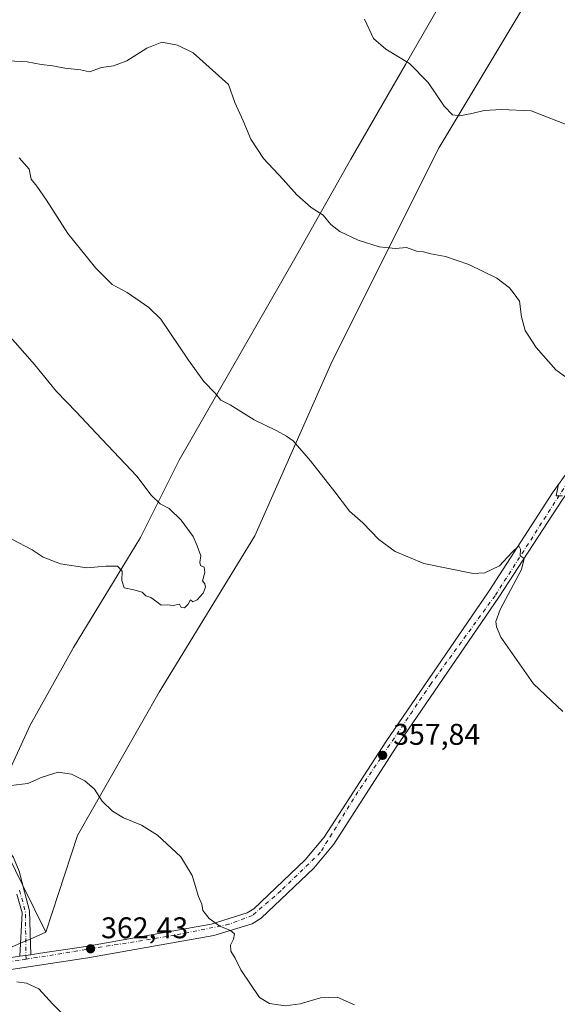
# Model space of a CAD drawing. Units: metres. Extents: x 608271 to 611745, y 4676063 to 4678430.
# Drawn here: x 610921 to 611101, y 4677307 to 4677637 of the extents above; entities that cross this region are included whole.
import ezdxf

# ---------------------------------------------------------------- set-up
doc = ezdxf.new("R2010")
doc.units = ezdxf.units.M
doc.header["$MEASUREMENT"] = 0
doc.linetypes.add('DGN Style 4', pattern=[2.6384748266838614, 1.318413404963828, -0.6592067024819142, 0.001648016756204785, -0.6592067024819142])
for name, color, linetype, lineweight in [('Camino eje', 30, 'DGN Style 4', 13), ('Cultivos herbáceos CxS', 92, 'Continuous', 0), ('Cultivos leñosos CxS', 92, 'Continuous', 0), ('Curva de nivel normal', 30, 'Continuous', 0), ('Núcleo urbano CxS', 7, 'Continuous', 0), ('Pista no pavimentada Cxs', 111, 'Continuous', 0), ('Pista pavimentada Cxs', 135, 'Continuous', 0), ('Pista pavimentada eje', 135, 'DGN Style 4', 0), ('Punto de cota en terreno', 7, 'Continuous', 0), ('Rótulo de punto de cota en terreno', 7, 'Continuous', 0)]:
    doc.layers.add(name, color=color, linetype=linetype, lineweight=lineweight)
doc.styles.add('Style-Arial', font='txt')

# ---------------------------------------------------------------- blocks, each defined once
blk = doc.blocks.new('5PATER')
at = {"layer": 'Punto de cota en terreno', "linetype": 'Continuous', "lineweight": 0}
h = blk.add_hatch(color=51, dxfattribs=at)
edge = h.paths.add_edge_path()
edge.add_ellipse((0, 0), major_axis=(-0.1095731443231308, -0.1110710700762829), ratio=0.9994222409660322, start_angle=0, end_angle=360)
blk = doc.blocks.new('*U15')
at = {"layer": 'Pista pavimentada Cxs', "color": 135, "linetype": 'Continuous', "lineweight": 0}
for points in [[(611102.8701, 4677476.4001, 360.2856000000029), (611081.5701000001, 4677443.710100001, 360.0764999999956), (611047.0301000001, 4677393.140100001, 357.9709000000003), (611026.2801000001, 4677361.050100001, 358.1172999999981), (611019.6300999997, 4677353.030099999, 358.4964000000036), (611001.9801000003, 4677336.280099999, 359.5619000000006), (610999.0301000001, 4677334.4001, 359.6747000000032), (610986.1801000005, 4677330.420100001, 360.3896999999997), (610943.9200999998, 4677322.9101, 362.8469000000041), (610839.4301000005, 4677307.0801, 369.1334999999963)], [(610814.3101000005, 4677306.5601, 370.9841000000015), (610838.7801999999, 4677310.9801, 369.5467999999965), (610921.1999000004, 4677323.472899999, 364.0280999999959), (610924.8151000004, 4677324.020099999, 363.8080999999947), (610927.3000999996, 4677324.390100001, 363.7063000000053), (610943.2801000001, 4677326.8101, 362.6996999999974), (610985.2401000002, 4677334.270099999, 360.2321999999986), (610997.3501000004, 4677338.020099999, 359.6217000000034), (610999.5401, 4677339.4101, 359.5195999999996), (611016.7401000002, 4677355.7301, 358.5007999999943), (611023.0900999998, 4677363.390100001, 358.1837999999989), (611043.7401000002, 4677395.3301, 357.757700000002), (611078.2901, 4677445.9001, 360.1233000000066), (611099.6002000002, 4677478.620100001, 360.8034000000043), (611111.2001, 4677494.9101, 360.4008999999933)]]:
    blk.add_polyline3d(points, dxfattribs=at)

msp = doc.modelspace()

# ---------------------------------------------------------------- linework, layer by layer
at = {"layer": 'Camino eje', "color": 30, "linetype": 'DGN Style 4', "lineweight": 13, "extrusion": (-0.003698853283973364, 0.02948345414909436, 0.9995584247135442), "elevation": 136007.6526807282, "flags": 128}
msp.add_lwpolyline([(-1188402.908484424, -4562892.381538869), (-1188403.902227937, -4562884.910456137), (-1188402.159449424, -4562869.204355636)], dxfattribs=at)
at = {"layer": 'Cultivos herbáceos CxS', "color": 92, "linetype": 'Continuous', "lineweight": 0}
for points in [[(611459.6628999999, 4677905.9485, 326.3981000000058), (611457.8755000001, 4677902.7315, 326.8717999999935), (611434.2555000001, 4677854.2181, 334.2844000000041), (611378.7200999996, 4677907.839500001, 335.070200000002), (611339.4619000005, 4677946.141100001, 336.4542999999976), (611300.2040999997, 4677984.442500001, 335.4841000000015), (611262.8605000004, 4677933.375499999, 339.9265000000014), (611240.6914999997, 4677952.0339, 341.1119000000036), (611189.8531, 4677861.835899999, 339.4747000000062), (611148.1266999999, 4677791.908100001, 346.8647000000055), (611050.2861000003, 4677622.0669, 355.1600000000035), (611032.0604999998, 4677590.401500001, 358.599000000002), (611012.8761, 4677556.338099999, 361.2111000000005), (610974.5069000004, 4677489.6491, 356.8778000000021), (610961.5575000001, 4677463.740499999, 354.9477999999945), (610939.1797000002, 4677426.908100001, 356.4943000000058), (610924.6275000004, 4677400.8893, 358.527700000006), (610910.7188999997, 4677370.663899999, 361.5463000000018)], [(611148.1266999999, 4677791.908100001, 346.8647000000055), (611050.2861000003, 4677622.0669, 355.1600000000035), (611032.0604999998, 4677590.401500001, 358.599000000002), (611012.8761, 4677556.338099999, 361.2111000000005), (610974.5069000004, 4677489.6491, 356.8778000000021), (610961.5575000001, 4677463.740499999, 354.9477999999945), (610939.1797000002, 4677426.908100001, 356.4943000000058), (610924.6275000004, 4677400.8893, 358.527700000006), (610910.7188999997, 4677370.663899999, 361.5463000000018), (610850.7675000001, 4677432.431500001, 360.8868999999977), (610826.0116999998, 4677454.997400001, 360.3764999999985), (610810.9530999997, 4677468.723900001, 359.8787000000011), (610787.9719000002, 4677492.0174, 359.6618000000017), (610749.8572000006, 4677530.6502, 359.456600000005), (610746.3569999998, 4677534.198000001, 359.4121000000014), (610738.9855000004, 4677541.669600001, 359.4949000000051), (610738.0560999997, 4677542.6117, 359.5345999999991), (610721.9325000001, 4677552.717900001, 359.9714999999997), (610844.4637000002, 4677733.103499999, 359.8218000000052)], [(610917.7807, 4677326.3125, 364.3285000000033), (610921.4419999998, 4677327.882099999, 363.886599999998), (610923.1662999997, 4677328.621300001, 363.7179999999935), (610924.6589000003, 4677329.2612, 363.6621000000014), (610929.8903000001, 4677331.503900001, 363.3833000000013), (610940.4537000004, 4677363.9463, 360.9719999999944), (610967.7917, 4677411.924100001, 356.4018999999971), (610999.9253000002, 4677464.219900001, 356.4217000000062), (611025.8245000001, 4677522.752900001, 362.0341000000044), (611061.6306999996, 4677594.334899999, 356.309699999998), (611109.5157000005, 4677674.241699999, 349.0962)], [(611109.5157000005, 4677674.241699999, 349.0962), (611061.6306999996, 4677594.334899999, 356.309699999998), (611025.8245000001, 4677522.752900001, 362.0341000000044), (610999.9253000002, 4677464.219900001, 356.4217000000062), (610967.7917, 4677411.924100001, 356.4018999999971), (610940.4537000004, 4677363.9463, 360.9719999999944), (610929.8903000001, 4677331.503900001, 363.3833000000013)], [(610929.8903000001, 4677331.503900001, 363.3833000000013), (610924.6589000003, 4677329.2612, 363.6621000000014), (610923.1662999997, 4677328.621300001, 363.7179999999935), (610921.4419999998, 4677327.882099999, 363.886599999998), (610917.7807, 4677326.3125, 364.3285000000033), (610915.8224, 4677323.9625, 364.2194000000018), (610895.5283000004, 4677321.0634, 364.6582000000053), (610880.0119000003, 4677317.591700001, 365.3898000000045), (610875.6937999995, 4677316.575300001, 365.4406000000017), (610871.6765000002, 4677315.629699999, 365.7134999999981), (610871.3798000002, 4677315.921399999, 365.6092999999965), (610831.6832999998, 4677354.944900001, 365.2783000000054), (610798.6102999998, 4677385.372099999, 364.9863999999943), (610781.0406, 4677408.2126, 363.1870000000054), (610772.1518999999, 4677419.767899999, 363.1046999999962), (610749.6623000001, 4677448.872099999, 363.3954999999987), (610731.1414999999, 4677472.684699999, 362.8809999999939), (610716.2795000002, 4677481.830600001, 363.5739999999932), (610713.9435000002, 4677483.268100001, 363.6815000000061), (610711.6947999997, 4677482.987000001, 363.9226000000053), (610711.4205, 4677482.9527, 363.9375)]]:
    msp.add_polyline3d(points, dxfattribs=at)
at = {"layer": 'Cultivos leñosos CxS', "color": 92, "linetype": 'Continuous', "lineweight": 0, "extrusion": (-0.8981455809225747, -0.4396982041423084, 6.887147511992345e-05), "elevation": -2605318.218646197, "flags": 128}
msp.add_lwpolyline([(-3932343.455453159, 540.9784101577477), (-3932333.788278975, 541.7643101605536), (-3932317.318880802, 542.5311101614303), (-3932299.854441958, 542.815410162104)], dxfattribs=at)
at = {"layer": 'Cultivos leñosos CxS', "color": 92, "linetype": 'Continuous', "lineweight": 0}
for points in [[(611459.6628999999, 4677905.9485, 326.3981000000058), (611457.8755000001, 4677902.7315, 326.8717999999935), (611434.2555000001, 4677854.2181, 334.2844000000041), (611378.7200999996, 4677907.839500001, 335.070200000002), (611339.4619000005, 4677946.141100001, 336.4542999999976), (611300.2040999997, 4677984.442500001, 335.4841000000015), (611262.8605000004, 4677933.375499999, 339.9265000000014), (611240.6914999997, 4677952.0339, 341.1119000000036), (611189.8531, 4677861.835899999, 339.4747000000062), (611148.1266999999, 4677791.908100001, 346.8647000000055), (611050.2861000003, 4677622.0669, 355.1600000000035), (611032.0604999998, 4677590.401500001, 358.599000000002), (611012.8761, 4677556.338099999, 361.2111000000005), (610974.5069000004, 4677489.6491, 356.8778000000021), (610961.5575000001, 4677463.740499999, 354.9477999999945), (610939.1797000002, 4677426.908100001, 356.4943000000058), (610924.6275000004, 4677400.8893, 358.527700000006), (610910.7188999997, 4677370.663899999, 361.5463000000018)], [(611109.5157000005, 4677674.241699999, 349.0962), (611061.6306999996, 4677594.334899999, 356.309699999998), (611025.8245000001, 4677522.752900001, 362.0341000000044), (610999.9253000002, 4677464.219900001, 356.4217000000062), (610967.7917, 4677411.924100001, 356.4018999999971), (610940.4537000004, 4677363.9463, 360.9719999999944), (610929.8903000001, 4677331.503900001, 363.3833000000013), (610922.2111999998, 4677347.1895, 363.099000000002), (610914.9696000004, 4677361.9814, 362.3322000000044), (610910.7188999997, 4677370.663899999, 361.5463000000018), (610924.6275000004, 4677400.8893, 358.527700000006), (610939.1797000002, 4677426.908100001, 356.4943000000058), (610961.5575000001, 4677463.740499999, 354.9477999999945), (610974.5069000004, 4677489.6491, 356.8778000000021), (611012.8761, 4677556.338099999, 361.2111000000005), (611032.0604999998, 4677590.401500001, 358.599000000002), (611050.2861000003, 4677622.0669, 355.1600000000035), (611148.1266999999, 4677791.908100001, 346.8647000000055)], [(611109.5157000005, 4677674.241699999, 349.0962), (611061.6306999996, 4677594.334899999, 356.309699999998), (611025.8245000001, 4677522.752900001, 362.0341000000044), (610999.9253000002, 4677464.219900001, 356.4217000000062), (610967.7917, 4677411.924100001, 356.4018999999971), (610940.4537000004, 4677363.9463, 360.9719999999944), (610929.8903000001, 4677331.503900001, 363.3833000000013)]]:
    msp.add_polyline3d(points, dxfattribs=at)
at = {"layer": 'Curva de nivel normal', "color": 30, "linetype": 'Continuous', "lineweight": 0, "flags": 128}
for points, elevation in [([(611106.1500000004, 4677601.220100001), (611092.4500000002, 4677606.530099999), (611082.4900000002, 4677606.9901), (611076.6399999997, 4677606.7401), (611072.4900000002, 4677605.6601), (611068.4199999999, 4677604.940099999), (611066.0899999999, 4677605.280099999), (611063.2999999998, 4677608.1601), (611057.9199999999, 4677616.030099999), (611051.6200000001, 4677622.460100001), (611043.7400000002, 4677627.1801), (611039.6299999999, 4677630.8201), (611036.6100000005, 4677637.3101)], 355.0000000000001), ([(610968.7599999999, 4677629.530099999), (610963.6600000003, 4677627.610099999), (610957.04, 4677623.340100001), (610952.5599999996, 4677621.640100001), (610948.54, 4677621.050100001), (610944.5099999999, 4677619.600099999), (610941.5199999996, 4677620.340100001), (610936.2999999998, 4677620.8201), (610932.25, 4677621.630100001), (610928.3399999999, 4677622.0601), (610923.6699999999, 4677622.960100001), (610917.5, 4677623.340100001)], 360), ([(611104.3399999999, 4677517.210100001), (611100.7000000002, 4677519.9001), (611094.0599999996, 4677527.3101), (611090.4199999999, 4677533.0001), (611089.1399999997, 4677537.600099999), (611088.4600000001, 4677542.850099999), (611086.7400000002, 4677545.270099999), (611085.0999999996, 4677547.340100001), (611080.9199999999, 4677550.5601), (611071.4900000002, 4677555.1801), (611063.7400000002, 4677557.840100001), (611058.8200000003, 4677558.670100001), (611056.3200000003, 4677559.340100001), (611054.0199999996, 4677559.620100001), (611050.6399999997, 4677560.840100001), (611047, 4677560.540100001), (611041.4699999997, 4677561.0101), (611034.4299999997, 4677563.300100001), (611028.2999999998, 4677566.1601), (611025.2999999998, 4677568.4901), (611022.7400000002, 4677571.600099999), (611018.7400000002, 4677574.2601), (611013.9400000004, 4677578.460100001), (611009.3700000001, 4677583.5601), (611002.7199999997, 4677590.600099999), (610998.5099999999, 4677597.130100001), (610996.0099999999, 4677603.220100001), (610993.2000000002, 4677609.380100001), (610991.0800000001, 4677615.370100001), (610979.1799999997, 4677626.030099999), (610973.9900000002, 4677628.540100001), (610968.7599999999, 4677629.530099999)], 360), ([(610920.9699999997, 4677590.8201), (610924.25, 4677587.0601), (610924.9699999997, 4677583.6501), (610926.8300000001, 4677581.3101), (610930.1600000003, 4677576.6801), (610937.2999999998, 4677565.4901), (610946.5999999996, 4677553.880100001), (610952.0499999998, 4677548.4301), (610957.1500000004, 4677545.7601), (610964.4299999997, 4677540.6801), (610968.4500000002, 4677536.780099999), (610977.6799999997, 4677523.090100001), (610982.8099999996, 4677515.9801), (610986.5499999998, 4677512.0801), (610988.4600000001, 4677509.6501), (610991.6100000005, 4677508.140100001), (610999.6100000005, 4677503.140100001), (611007.2599999999, 4677499.470100001), (611010.4600000001, 4677497.620100001), (611012.6600000003, 4677496.0801), (611018.5099999999, 4677489.380100001), (611026.6299999999, 4677479.030099999), (611031.6100000005, 4677472.530099999), (611036.0300000003, 4677468.5801), (611041.4199999999, 4677463.040100001), (611046.8300000001, 4677459.050100001), (611056.4699999997, 4677455.0101), (611072.9400000004, 4677451.630100001), (611076.9000000004, 4677451.890100001), (611081.7800000003, 4677454.2601), (611085.9400000004, 4677458.7401), (611088.3300000001, 4677460.9001), (611088.8799999999, 4677459.7601), (611088.7800000003, 4677457.590100001), (611090.1100000005, 4677456.710100001), (611089.1600000003, 4677452.970100001), (611082.0099999999, 4677439.6601), (611080.5899999999, 4677435.600099999), (611080.7699999996, 4677433.790100001), (611082.2999999998, 4677430.380100001), (611093.2300000006, 4677414.6601), (611102.9900000002, 4677405.4101)], 360), ([(610907.3300000001, 4677542.870100001), (610926.0499999998, 4677521.620100001), (610933.4500000002, 4677512.5801), (610940.1600000003, 4677505.6801), (610946.7300000006, 4677498.600099999), (610960.3300000001, 4677484.2601), (610965.1699999999, 4677477.870100001), (610968.1399999997, 4677475.0101), (610971.2400000002, 4677473.440099999), (610975.2400000002, 4677469.5001), (610979.2300000006, 4677464.0001), (610980.6100000005, 4677460.870100001), (610981.8099999996, 4677457.530099999), (610981.4199999999, 4677455.380100001), (610981.6600000003, 4677454.390100001), (610982.8899999997, 4677453.7601), (610983.1600000003, 4677452.020099999), (610982.3600000005, 4677449.2401), (610983.1600000003, 4677448.170100001), (610983.3899999997, 4677447.050100001), (610982.5499999998, 4677445.0701), (610980.5300000003, 4677442.790100001), (610979.1100000005, 4677442.220100001), (610978.3399999999, 4677442.800100001), (610977.5700000003, 4677441.380100001), (610976.3399999999, 4677440.200099999), (610975.25, 4677440.2601), (610974.6299999999, 4677441.4001), (610972.5099999999, 4677440.970100001), (610970.54, 4677441.210100001), (610968.54, 4677441.050100001), (610967.0800000001, 4677442.190099999), (610965.04, 4677443.5801), (610963.3499999996, 4677444.220100001), (610962.1600000003, 4677445.360099999), (610959.3099999996, 4677446.1801), (610956.1500000004, 4677446.870100001), (610955.3700000001, 4677449.3201), (610955.4800000006, 4677452.4001), (610953.9100000003, 4677454.0801), (610950, 4677454.0801), (610943.5999999996, 4677453.520099999), (610934.75, 4677454.920100001), (610928.9400000004, 4677457.140100001), (610925.2999999998, 4677459.530099999), (610918.5099999999, 4677463.200099999)], 355.0000000000001), ([(611102.9100000003, 4677477.6501), (611100.75, 4677477.6801), (611101.5999999996, 4677481.530099999)], 360), ([(611033.2599999999, 4677307.190099999), (611027.4000000004, 4677309.7601), (611021.8200000003, 4677309.550100001), (611015, 4677307.520099999), (611010, 4677306.880100001), (611004.8399999999, 4677307.700099999), (611001.4400000004, 4677309.700099999), (610995.1900000004, 4677318.9801), (610993.2999999998, 4677322.880100001), (610991.8799999999, 4677325.210100001), (610991.7800000003, 4677327.210100001), (610992.7800000003, 4677329.210100001), (610993.0499999998, 4677331.030099999), (610991.7800000003, 4677332.1601), (610988.1799999997, 4677333.530099999), (610984.5800000001, 4677336.1501), (610982.4600000001, 4677338.840100001), (610982.0999999996, 4677340.9801), (610981.04, 4677343.4901), (610978.8899999997, 4677350.5101), (610975.0800000001, 4677356.780099999), (610967.2999999998, 4677363.9901), (610961.8899999997, 4677367.4301), (610955.9100000003, 4677369.880100001), (610952.1600000003, 4677372.0601), (610948.75, 4677375.4801), (610946.1799999997, 4677379.420100001), (610942.9699999997, 4677382.190099999), (610938.4900000002, 4677384.450099999), (610934, 4677385.100099999), (610928.6699999999, 4677383.450099999), (610923.8300000001, 4677381.290100001), (610918.1600000003, 4677380.670100001)], 359.9999999999999), ([(610920.2000000002, 4677314.940099999), (610923.4500000002, 4677314.4801), (610927.4900000002, 4677312.5601), (610932.1799999997, 4677307.4901), (610936.1399999997, 4677303.5801)], 365)]:
    msp.add_lwpolyline(points, dxfattribs=dict(at, elevation=elevation))
at = {"layer": 'Núcleo urbano CxS', "color": 7, "linetype": 'Continuous', "lineweight": 0, "extrusion": (-0.8981455809225747, -0.4396982041423084, 6.887147511992345e-05), "elevation": -2605318.218646197, "flags": 128}
msp.add_lwpolyline([(-3932343.455453159, 540.9784101577477), (-3932333.788278975, 541.7643101605536), (-3932317.318880802, 542.5311101614303), (-3932299.854441958, 542.815410162104)], dxfattribs=at)
at = {"layer": 'Núcleo urbano CxS', "color": 7, "linetype": 'Continuous', "lineweight": 0}
for points in [[(610929.8903000001, 4677331.503900001, 363.3833000000013), (610924.6589000003, 4677329.2612, 363.6621000000014), (610923.1662999997, 4677328.621300001, 363.7179999999935), (610921.4419999998, 4677327.882099999, 363.886599999998), (610917.7807, 4677326.3125, 364.3285000000033), (610915.8224, 4677323.9625, 364.2194000000018), (610895.5283000004, 4677321.0634, 364.6582000000053), (610880.0119000003, 4677317.591700001, 365.3898000000045), (610875.6937999995, 4677316.575300001, 365.4406000000017), (610871.6765000002, 4677315.629699999, 365.7134999999981), (610871.3798000002, 4677315.921399999, 365.6092999999965), (610831.6832999998, 4677354.944900001, 365.2783000000054), (610798.6102999998, 4677385.372099999, 364.9863999999943), (610781.0406, 4677408.2126, 363.1870000000054), (610772.1518999999, 4677419.767899999, 363.1046999999962), (610749.6623000001, 4677448.872099999, 363.3954999999987), (610731.1414999999, 4677472.684699999, 362.8809999999939), (610716.2795000002, 4677481.830600001, 363.5739999999932), (610713.9435000002, 4677483.268100001, 363.6815000000061), (610711.6947999997, 4677482.987000001, 363.9226000000053), (610711.4205, 4677482.9527, 363.9375)], [(610914.9696000004, 4677361.9814, 362.3322000000044), (610922.2111999998, 4677347.1895, 363.099000000002), (610929.8903000001, 4677331.503900001, 363.3833000000013), (610924.6589000003, 4677329.2612, 363.6621000000014), (610923.1662999997, 4677328.621300001, 363.7179999999935), (610921.4419999998, 4677327.882099999, 363.886599999998), (610917.7807, 4677326.3125, 364.3285000000033)]]:
    msp.add_polyline3d(points, dxfattribs=at)
at = {"layer": 'Pista no pavimentada Cxs', "color": 111, "linetype": 'Continuous', "lineweight": 0, "extrusion": (0.02139545188070402, 0.03898085175559391, 0.9990108747332178), "elevation": 195760.6560760455, "flags": 128}
msp.add_lwpolyline([(1714980.300617577, -4389886.108906624), (1714986.582266372, -4389899.222140746), (1714991.218151559, -4389903.888572028)], dxfattribs=at)
at = {"layer": 'Pista no pavimentada Cxs', "color": 111, "linetype": 'Continuous', "lineweight": 0, "extrusion": (0.05938382361732102, 0.008988390209187668, 0.9981947557135504), "elevation": 78683.81622831413, "flags": 128}
msp.add_lwpolyline([(4533219.618381718, -1301659.709620215), (4533219.618381719, -1301656.046629787)], dxfattribs=at)
at = {"layer": 'Pista no pavimentada Cxs', "color": 111, "linetype": 'Continuous', "lineweight": 0}
for points in [[(610682.4501, 4677653.720100001, 352.6836999999941), (610692.5701000001, 4677590.5701, 357.5181000000011), (610692.7200999996, 4677576.6801, 358.644100000005), (610693.5900999998, 4677571.8101, 358.9968999999983), (610694.9700999996, 4677568.4001, 359.3601999999955), (610698.0100999996, 4677564.340100001, 359.7391000000061), (610700.4501, 4677562.530099999, 360.063599999994), (610718.4101, 4677553.7401, 360.0314000000071), (610737.0701000001, 4677543.100099999, 360.021900000007), (610742.5601000005, 4677539.0001, 360.0331000000006), (610753.6601, 4677528.9001, 359.5602000000072), (610767.0000999998, 4677515.450099999, 359.2707999999984), (610854.6300999997, 4677425.6801, 361.1778000000049), (610902.3300999999, 4677375.7601, 363.6367999999929), (610915.7259000001, 4677361.1569, 363.0728999999992), (610919.0597000001, 4677356.553300001, 362.8203999999969), (610920.9647000004, 4677352.028899999, 362.9820000000037), (610922.7505000001, 4677345.0955, 363.2449999999953), (610924.3778999997, 4677338.6939, 363.4535000000033), (610924.8151000004, 4677324.020099999, 363.8080999999947)], [(610920.9647000004, 4677352.028899999, 362.9820000000037), (610922.7505000001, 4677345.0955, 363.2449999999953), (610924.3778999997, 4677338.6939, 363.4535000000033), (610924.8151000004, 4677324.020099999, 363.8080999999947), (610921.1999000004, 4677323.472899999, 364.0280999999959), (610921.9965000004, 4677337.979499999, 363.445000000007), (610920.1755999997, 4677344.296800001, 363.2375000000029)]]:
    msp.add_polyline3d(points, dxfattribs=at)
at = {"layer": 'Pista pavimentada Cxs', "color": 135, "linetype": 'Continuous', "lineweight": 0, "extrusion": (0.05938382361732102, 0.008988390209187668, 0.9981947557135504), "elevation": 78683.81622831413, "flags": 128}
msp.add_lwpolyline([(4533219.618381718, -1301659.709620215), (4533219.618381719, -1301656.046629787)], dxfattribs=at)
at = {"layer": 'Pista pavimentada Cxs', "color": 135, "linetype": 'Continuous', "lineweight": 0}
for points in [[(610924.8151000004, 4677324.020099999, 363.8080999999947), (610927.3000999996, 4677324.390100001, 363.7063000000053), (610943.2801000001, 4677326.8101, 362.6996999999974), (610985.2401000002, 4677334.270099999, 360.2321999999986), (610997.3501000004, 4677338.020099999, 359.6217000000034), (610999.5401, 4677339.4101, 359.5195999999996), (611016.7401000002, 4677355.7301, 358.5007999999943), (611023.0900999998, 4677363.390100001, 358.1837999999989), (611043.7401000002, 4677395.3301, 357.757700000002), (611078.2901, 4677445.9001, 360.1233000000066), (611099.6002000002, 4677478.620100001, 360.8034000000043), (611111.2001, 4677494.9101, 360.4008999999933), (611118.6700999998, 4677506.890100001, 360.0911999999953), (611129.4501999998, 4677528.520099999, 357.8669999999984), (611152.4600999998, 4677584.7301, 353.4523999999947), (611193.0100999996, 4677678.190099999, 346.0598000000027), (611207.5301999999, 4677712.5101, 344.8508000000002), (611210.0500999996, 4677718.450099999, 344.6359999999986), (611218.3701, 4677740.2601, 343.8804999999993), (611222.0201000003, 4677754.6501, 343.2489999999962), (611231.7200999996, 4677803.600099999, 341.4985000000015), (611254.0301000001, 4677915.7501, 340.2945000000037), (611256.4901999999, 4677932.0801, 340.0764999999956)], [(611109.6442999998, 4677485.9143, 360.232600000003), (611102.8701, 4677476.4001, 360.2856000000029), (611081.5701000001, 4677443.710100001, 360.0764999999956), (611047.0301000001, 4677393.140100001, 357.9709000000003), (611026.2801000001, 4677361.050100001, 358.1172999999981), (611019.6300999997, 4677353.030099999, 358.4964000000036), (611001.9801000003, 4677336.280099999, 359.5619000000006), (610999.0301000001, 4677334.4001, 359.6747000000032), (610986.1801000005, 4677330.420100001, 360.3896999999997), (610943.9200999998, 4677322.9101, 362.8469000000041), (610839.4301000005, 4677307.0801, 369.1334999999963), (610815.1300999997, 4677302.690099999, 371.0461000000068), (610801.0601000005, 4677299.2501, 372.3925000000018), (610795.6754999999, 4677296.826400001, 372.9333000000042)], [(610814.3101000005, 4677306.5601, 370.9841000000015), (610838.7801999999, 4677310.9801, 369.5467999999965), (610921.1999000004, 4677323.472899999, 364.0280999999959)]]:
    msp.add_polyline3d(points, dxfattribs=at)
at = {"layer": 'Pista pavimentada eje', "color": 135, "linetype": 'DGN Style 4', "lineweight": 0}
for points in [[(611107.7215, 4677487.0317, 360.3221999999951), (611080.3201000001, 4677444.2301, 360.0482999999949), (611058.8701, 4677414.770099999, 358.4351000000024), (611034.3800999997, 4677378.5001, 357.8962000000029), (611021.8601000002, 4677358.300100001, 358.3521999999939), (611008.5900999998, 4677345.4001, 359.0310000000027), (610999.0601000005, 4677337.1801, 359.623900000006), (610991.2100999998, 4677334.190099999, 360.0192999999999), (610973.0301000001, 4677330.530099999, 360.9277000000002), (610923.2534999996, 4677322.502900001, 363.9052999999985)], [(610923.2534999996, 4677322.502900001, 363.9052999999985), (610920.8800999997, 4677322.120100001, 364.1110000000044), (610831.5401, 4677308.470100001, 369.6440000000002), (610799.6700999998, 4677300.6601, 372.4863999999943), (610792.0960999997, 4677297.414899999, 373.1555999999982)]]:
    msp.add_polyline3d(points, dxfattribs=at)

# ---------------------------------------------------------------- block references
at = {"layer": 'Pista pavimentada Cxs', "color": 135, "linetype": 'Continuous', "lineweight": 0}
msp.add_blockref('*U15', (0, 0), dxfattribs=at)
at = {"layer": 'Punto de cota en terreno', "color": 7, "linetype": 'Continuous', "lineweight": 0, "xscale": 10, "yscale": 10, "zscale": 10}
for p in [(611042.6699999999, 4677390.77, 357.8399999999965), (610944.8700000001, 4677325.99, 362.429999999993)]:
    msp.add_blockref('5PATER', p, dxfattribs=at)

# ---------------------------------------------------------------- texts
at = {"layer": 'Rótulo de punto de cota en terreno', "color": 7, "linetype": 'Continuous', "lineweight": 0, "style": 'Style-Arial'}
for s, p in [('357,84', (611046.1978000002, 4677394.297800001)), ('362,43', (610948.3978000004, 4677329.5178))]:
    msp.add_text(s, height=7.000000000000002, dxfattribs=at).set_placement(p)

doc.saveas('drawing.dxf')
